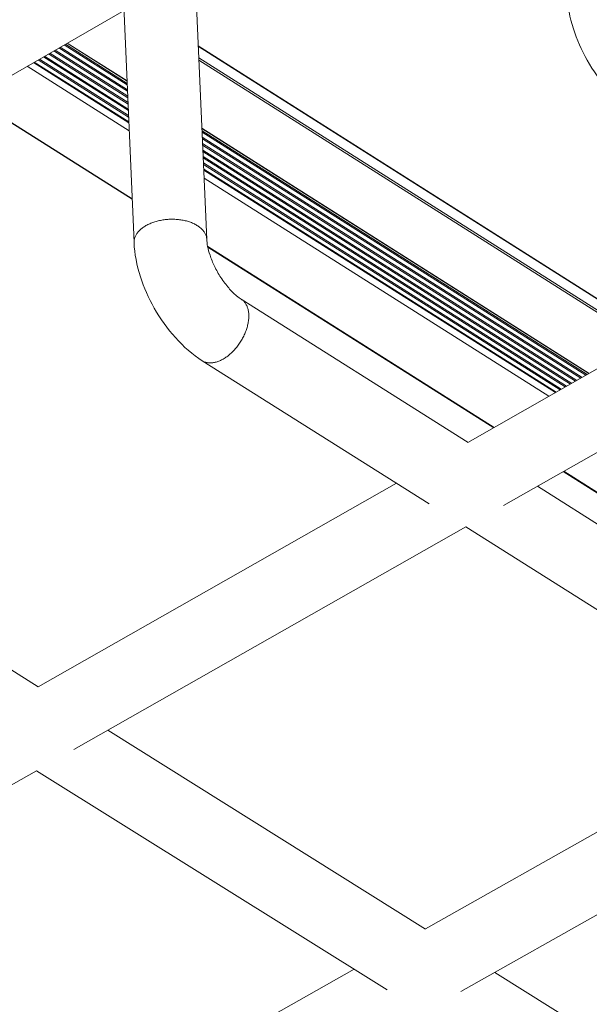
# Model space of a CAD drawing. Units: inches. Extents: x 12 to 245, y -2 to 7.
# Drawn here: x 200 to 201, y 2 to 2 of the extents above; entities that cross this region are included whole.
import ezdxf

# ---------------------------------------------------------------- set-up
doc = ezdxf.new("R2010")
doc.units = ezdxf.units.IN
doc.header["$MEASUREMENT"] = 0
doc.layers.add('DETAIL', color=1, linetype='CONTINUOUS')

msp = doc.modelspace()

# ---------------------------------------------------------------- linework, layer by layer
at = {"layer": 'DETAIL', "linetype": 'Continuous', "lineweight": 0, "extrusion": (0, -0.816497, 0.57735)}
for p, q in [((200.3781653, 2.3480021), (200.3836026, 2.2216999)), ((200.412128, 2.3495262), (200.417649, 2.2232308)), ((200.2115489, 2.234132), (200.3789239, 2.3303807)), ((200.350896, 2.3142633), (200.3804224, 2.2955724)), ((200.3514708, 2.3145938), (200.3803917, 2.2962858)), ((200.3522752, 2.3150564), (200.3803487, 2.2972842)), ((200.352276, 2.3150569), (200.3803487, 2.2972851)), ((200.3523762, 2.3151145), (200.3803433, 2.2974095)), ((200.3436125, 2.310075), (200.3808115, 2.2865348)), ((200.3441877, 2.3104057), (200.3807807, 2.2872484)), ((200.3460409, 2.3114714), (200.3806818, 2.2895477)), ((200.346616, 2.3118021), (200.380651, 2.2902612)), ((200.3484688, 2.3128675), (200.3805521, 2.2925602)), ((200.3490437, 2.3131981), (200.3805214, 2.2932737)), ((200.4136898, 2.3137997), (200.6276688, 2.1781508)), ((200.4136981, 2.3136092), (200.6275155, 2.1780636)), ((200.336562, 2.3060206), (200.3811879, 2.2777892)), ((200.3368995, 2.3062147), (200.3811699, 2.2782078)), ((200.338754, 2.3072811), (200.3810709, 2.2805079)), ((200.3393295, 2.307612), (200.3810402, 2.2812217)), ((200.3411836, 2.3086782), (200.3809412, 2.2835215)), ((200.3417589, 2.309009), (200.3809105, 2.2842352)), ((200.4139327, 2.3082425), (200.6231984, 2.1756077)), ((200.4139808, 2.3071413), (200.6223125, 2.1751038)), ((200.3335496, 2.3042883), (200.3813488, 2.2740535)), ((200.307679, 2.2894114), (200.3827289, 2.2419938)), ((200.3078946, 2.2895354), (200.3827174, 2.2422608)), ((200.4153758, 2.2752317), (200.5966234, 2.1604902)), ((200.4153812, 2.2751073), (200.5965232, 2.1604332)), ((200.4153812, 2.2751064), (200.5965224, 2.1604327)), ((200.4154249, 2.2741084), (200.5957185, 2.1599754)), ((200.415456, 2.2733953), (200.595144, 2.1596486)), ((200.4155565, 2.2710974), (200.5932927, 2.1585954)), ((200.4155877, 2.2703842), (200.5927181, 2.1582686)), ((200.4156881, 2.2680861), (200.5908663, 2.1572152)), ((200.4157193, 2.2673728), (200.5902916, 2.1568882)), ((200.4158198, 2.2650744), (200.5884394, 2.1558346)), ((200.415851, 2.2643611), (200.5878645, 2.1555075)), ((200.4159515, 2.2620624), (200.5860119, 2.1544536)), ((200.4159826, 2.261349), (200.5854369, 2.1541265)), ((200.4160831, 2.25905), (200.5835838, 2.1530724)), ((200.4161143, 2.2583365), (200.5830086, 2.1527452)), ((200.4162148, 2.2560373), (200.5811551, 2.1516908)), ((200.4162331, 2.2556189), (200.5808178, 2.1514989)), ((200.4163964, 2.2518846), (200.5778071, 2.1497862)), ((200.5398694, 2.1282048), (200.7091224, 2.2244869)), ((200.4180663, 2.2199266), (200.5521659, 2.1351998)), ((200.4181265, 2.2196291), (200.5519504, 2.1350773)), ((200.5565956, 2.0986792), (200.7417073, 2.2038312)), ((200.4338043, 2.1951824), (200.5399209, 2.1281722)), ((200.4155645, 2.1664067), (200.5217293, 2.0994654)), ((200.5844848, 2.1145216), (200.7331163, 2.0206141)), ((200.5847003, 2.1146439), (200.7333316, 2.0207356)), ((200.3387498, 2.0137949), (200.5063716, 2.1091491)), ((200.5724047, 2.1076595), (200.7210999, 2.013762)), ((200.3554125, 1.9843978), (200.5389625, 2.0886628)), ((200.5389095, 2.0886327), (200.7029759, 1.9851821)), ((200.2325783, 2.0802456), (200.3387928, 2.013768)), ((200.3712997, 1.9934225), (200.520055, 1.9003195)), ((200.5200047, 1.9003509), (200.6875572, 1.9949042)), ((200.1559199, 1.8710768), (200.3379278, 1.9744658)), ((200.3378837, 1.9744407), (200.502138, 1.8717891)), ((200.5365, 1.8710202), (200.7200809, 1.9744698)), ((200.320652, 1.7878522), (200.4865997, 1.8814998)), ((200.5524802, 1.8800252), (200.6998003, 1.7878204))]:
    msp.add_line(p, q, dxfattribs=at)
at = {"layer": 'DETAIL', "linetype": 'Continuous', "lineweight": 0}
for points in [[(200.417649, 2.2232308), (200.417625, 2.223567), (200.4175824, 2.2239021), (200.4175212, 2.2242356), (200.4174416, 2.2245672), (200.4173437, 2.2248965), (200.4172274, 2.2252231), (200.417093, 2.2255467), (200.4169407, 2.225867), (200.4167704, 2.2261835), (200.4165826, 2.226496), (200.4163773, 2.226804), (200.4161547, 2.2271073), (200.4159152, 2.2274056), (200.415659, 2.2276984), (200.4153863, 2.2279856), (200.4150975, 2.2282667), (200.4147929, 2.2285414), (200.4144728, 2.2288095), (200.4141376, 2.2290707), (200.4137875, 2.2293247), (200.4134231, 2.2295711), (200.4130447, 2.2298098), (200.4126527, 2.2300405), (200.4122476, 2.2302628), (200.4118297, 2.2304767), (200.4113996, 2.2306818), (200.4109577, 2.2308779), (200.4105045, 2.2310648), (200.4100406, 2.2312423), (200.4095663, 2.2314102), (200.4090822, 2.2315683), (200.4085889, 2.2317165), (200.4080869, 2.2318546), (200.4075767, 2.2319824), (200.4070589, 2.2320997), (200.4065341, 2.2322066), (200.4060028, 2.2323028), (200.4054656, 2.2323882), (200.4049231, 2.2324628), (200.404376, 2.2325264), (200.4038247, 2.2325791), (200.4032699, 2.2326206), (200.4027123, 2.2326511), (200.4021523, 2.2326704), (200.4015907, 2.2326786), (200.4010281, 2.2326756), (200.400465, 2.2326614), (200.399902, 2.2326361), (200.3993399, 2.2325997), (200.3987792, 2.2325521), (200.3982205, 2.2324936), (200.3976644, 2.232424), (200.3971116, 2.2323436), (200.3965626, 2.2322524), (200.396018, 2.2321505), (200.3954785, 2.2320379), (200.3949447, 2.231915), (200.394417, 2.2317816), (200.3938961, 2.2316381), (200.3933826, 2.2314846), (200.392877, 2.2313212), (200.3923799, 2.2311481), (200.3918918, 2.2309655), (200.3914133, 2.2307736), (200.3909448, 2.2305727), (200.390487, 2.2303628), (200.3900402, 2.2301444), (200.389605, 2.2299175), (200.3891818, 2.2296825), (200.3887712, 2.2294396), (200.3883735, 2.2291891), (200.3879892, 2.2289312), (200.3876188, 2.2286663), (200.3872625, 2.2283945), (200.3869209, 2.2281163), (200.3865943, 2.227832), (200.386283, 2.2275417), (200.3859874, 2.2272459), (200.3857077, 2.2269449), (200.3854444, 2.226639), (200.3851977, 2.2263285), (200.3849679, 2.2260138), (200.3847552, 2.2256953), (200.3845598, 2.2253732), (200.384382, 2.2250479), (200.3842219, 2.2247198), (200.3840798, 2.2243892), (200.3839557, 2.2240566), (200.3838499, 2.2237222), (200.3837624, 2.2233864), (200.3836933, 2.2230496), (200.3836428, 2.2227122), (200.3836108, 2.2223746), (200.3835974, 2.222037), (200.3836026, 2.2216999)], [(200.4338043, 2.1951824), (200.4340884, 2.194992), (200.4343622, 2.194786), (200.4346255, 2.1945648), (200.4348779, 2.1943285), (200.4351192, 2.1940775), (200.435349, 2.1938119), (200.4355672, 2.1935321), (200.4357735, 2.1932383), (200.4359677, 2.192931), (200.4361496, 2.1926104), (200.4363189, 2.1922769), (200.4364755, 2.1919308), (200.4366193, 2.1915725), (200.4367499, 2.1912025), (200.4368674, 2.1908211), (200.4369716, 2.1904287), (200.4370623, 2.1900258), (200.4371395, 2.1896128), (200.4372031, 2.1891901), (200.437253, 2.1887583), (200.4372892, 2.1883177), (200.4373116, 2.187869), (200.4373201, 2.1874125), (200.4373149, 2.1869487), (200.4372958, 2.1864782), (200.437263, 2.1860016), (200.4372164, 2.1855192), (200.4371561, 2.1850316), (200.4370821, 2.1845394), (200.4369946, 2.1840431), (200.4368937, 2.1835433), (200.4367793, 2.1830405), (200.4366518, 2.1825351), (200.4365112, 2.1820279), (200.4363576, 2.1815194), (200.4361913, 2.18101), (200.4360123, 2.1805004), (200.435821, 2.1799912), (200.4356175, 2.1794828), (200.4354021, 2.1789758), (200.4351749, 2.1784709), (200.4349363, 2.1779684), (200.4346864, 2.1774691), (200.4344256, 2.1769734), (200.4341542, 2.1764819), (200.4338724, 2.1759951), (200.4335805, 2.1755135), (200.4332789, 2.1750378), (200.4329679, 2.1745683), (200.4326479, 2.1741056), (200.4323191, 2.1736503), (200.431982, 2.1732027), (200.431637, 2.1727635), (200.4312843, 2.1723331), (200.4309244, 2.1719119), (200.4305576, 2.1715004), (200.4301845, 2.1710991), (200.4298053, 2.1707084), (200.4294206, 2.1703287), (200.4290306, 2.1699605), (200.4286359, 2.1696041), (200.4282369, 2.1692599), (200.427834, 2.1689284), (200.4274277, 2.1686099), (200.4270183, 2.1683047), (200.4266064, 2.1680131), (200.4261924, 2.1677355), (200.4257768, 2.1674722), (200.42536, 2.1672235), (200.4249424, 2.1669896), (200.4245245, 2.1667708), (200.4241069, 2.1665673), (200.4236898, 2.1663794), (200.4232739, 2.1662072), (200.4228595, 2.166051), (200.4224471, 2.165911), (200.4220371, 2.1657872), (200.4216301, 2.1656798), (200.4212263, 2.1655889), (200.4208264, 2.1655146), (200.4204307, 2.1654571), (200.4200396, 2.1654163), (200.4196536, 2.1653923), (200.4192731, 2.1653852), (200.4188985, 2.1653949), (200.4185303, 2.1654214), (200.4181688, 2.1654647), (200.4178144, 2.1655248), (200.4174675, 2.1656016), (200.4171285, 2.165695), (200.4167978, 2.1658049), (200.4164756, 2.1659311), (200.4161625, 2.1660736), (200.4158587, 2.1662322), (200.4155645, 2.1664067)]]:
    msp.add_lwpolyline(points, dxfattribs=at)
for points, knots in [([(200.6182967, 2.2822726), (200.6137815, 2.2851453), (200.6094848, 2.2889091), (200.6019312, 2.297372), (200.5985455, 2.3021366), (200.5930756, 2.3118307), (200.5908618, 2.3168491), (200.5875578, 2.3271369), (200.5865057, 2.3325319), (200.5862627, 2.3376907)], [0, 0, 0, 0, 0.26320598, 0.26320598, 0.51476423, 0.51476423, 0.75185892, 0.75185892, 1.00524562, 1.00524562, 1.00524562, 1.00524562]), ([(200.417649, 2.2232308), (200.4176885, 2.2223264), (200.4178179, 2.2211982), (200.4183109, 2.2186746), (200.4186867, 2.2172435), (200.419723, 2.2141305), (200.420423, 2.212402), (200.4221114, 2.2088839), (200.4231386, 2.2070557), (200.4253848, 2.2035992), (200.4266386, 2.2019332), (200.4291238, 2.1990702), (200.4303906, 2.1978247), (200.432366, 2.1961634), (200.4331461, 2.195598), (200.4338043, 2.1951824)], [0, 0, 0, 0, 0.072695647, 0.072695647, 0.148029654, 0.148029654, 0.232007909, 0.232007909, 0.322280548, 0.322280548, 0.415139436, 0.415139436, 0.505703736, 0.505703736, 0.57035413, 0.57035413, 0.57035413, 0.57035413]), ([(200.4155645, 2.1664067), (200.4110621, 2.1692456), (200.4067779, 2.1729703), (200.3992399, 2.181363), (200.3958593, 2.1860982), (200.3903938, 2.1957526), (200.3881815, 2.2007612), (200.3848736, 2.2110746), (200.3838261, 2.2165076), (200.3836026, 2.2216999)], [0, 0, 0, 0, 0.26253824, 0.26253824, 0.51406123, 0.51406123, 0.75165196, 0.75165196, 1.00737332, 1.00737332, 1.00737332, 1.00737332])]:
    msp.add_open_spline(points, degree=3, knots=knots, dxfattribs=at)

doc.saveas('drawing.dxf')
